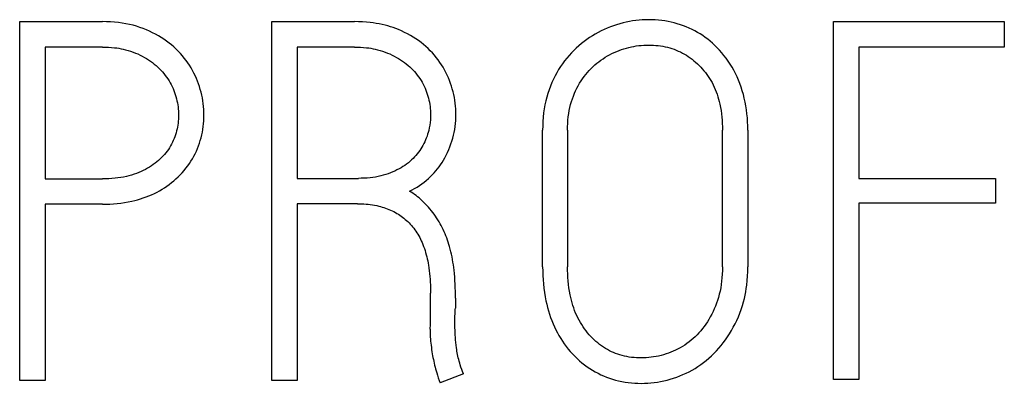
# Model space of a CAD drawing. Extents: x 0 to 420, y 0 to 297.
# Drawn here: x 320 to 326, y 101 to 103 of the extents above; entities that cross this region are included whole.
import ezdxf

# ---------------------------------------------------------------- set-up
doc = ezdxf.new("R2010")
doc.units = 0
doc.header["$LTSCALE"] = 23.1
doc.layers.add('15500_BACK_LABELING', color=7, linetype='CONTINUOUS')

msp = doc.modelspace()

# ---------------------------------------------------------------- linework, layer by layer
at = {"layer": '15500_BACK_LABELING', "color": 7, "linetype": 'CONTINUOUS'}
for p, q in [((320.1037, 102.9924), (320.6103, 102.9924)), ((320.1037, 100.7924), (320.1037, 102.9924)), ((320.6348, 102.9921), (320.6103, 102.9924)), ((320.6592, 102.9911), (320.6348, 102.9921)), ((320.6837, 102.9893), (320.6592, 102.9911)), ((320.7081, 102.9868), (320.6837, 102.9893)), ((320.7308, 102.9838), (320.7081, 102.9868)), ((320.7534, 102.98), (320.7308, 102.9838)), ((320.7758, 102.9754), (320.7534, 102.98)), ((320.7981, 102.9701), (320.7758, 102.9754)), ((321.6477, 102.9924), (322.1542, 102.9924)), ((321.6477, 100.7924), (321.6477, 102.9924)), ((322.1787, 102.9921), (322.1542, 102.9924)), ((322.2032, 102.9911), (322.1787, 102.9921)), ((322.2277, 102.9894), (322.2032, 102.9911)), ((322.252, 102.987), (322.2277, 102.9894)), ((322.2702, 102.9847), (322.252, 102.987)), ((322.2883, 102.9819), (322.2702, 102.9847)), ((322.3063, 102.9787), (322.2883, 102.9819)), ((322.3242, 102.975), (322.3063, 102.9787)), ((322.3421, 102.9707), (322.3242, 102.975)), ((323.7806, 102.9797), (323.7611, 102.9738)), ((323.8002, 102.985), (323.7806, 102.9797)), ((323.8196, 102.9896), (323.8002, 102.985)), ((323.8392, 102.9935), (323.8196, 102.9896)), ((323.8588, 102.9969), (323.8392, 102.9935)), ((323.8786, 102.9997), (323.8588, 102.9969)), ((323.8982, 103.0019), (323.8786, 102.9997)), ((323.918, 103.0034), (323.8982, 103.0019)), ((323.9378, 103.0043), (323.918, 103.0034)), ((323.9576, 103.0046), (323.9378, 103.0043)), ((323.9776, 103.0043), (323.9576, 103.0046)), ((323.9976, 103.0034), (323.9776, 103.0043)), ((324.0175, 103.0019), (323.9976, 103.0034)), ((324.0374, 102.9997), (324.0175, 103.0019)), ((324.0568, 102.997), (324.0374, 102.9997)), ((324.076, 102.9936), (324.0568, 102.997)), ((324.0952, 102.9896), (324.076, 102.9936)), ((324.1142, 102.985), (324.0952, 102.9896)), ((324.1329, 102.9797), (324.1142, 102.985)), ((324.1515, 102.9739), (324.1329, 102.9797)), ((325.0896, 102.9924), (326.1362, 102.9924)), ((325.0896, 100.7985), (325.0896, 102.9924)), ((326.1362, 102.9924), (326.1362, 102.8368)), ((320.819, 102.9642), (320.7981, 102.9701)), ((320.8397, 102.9575), (320.819, 102.9642)), ((320.8601, 102.9502), (320.8397, 102.9575)), ((320.8803, 102.9421), (320.8601, 102.9502)), ((320.8992, 102.9337), (320.8803, 102.9421)), ((320.9179, 102.9248), (320.8992, 102.9337)), ((320.9362, 102.9153), (320.9179, 102.9248)), ((320.9542, 102.9051), (320.9362, 102.9153)), ((322.3588, 102.9662), (322.3421, 102.9707)), ((322.3754, 102.9613), (322.3588, 102.9662)), ((322.3918, 102.9558), (322.3754, 102.9613)), ((322.4081, 102.95), (322.3918, 102.9558)), ((322.4243, 102.9436), (322.4081, 102.95)), ((322.4432, 102.9355), (322.4243, 102.9436)), ((322.4618, 102.9268), (322.4432, 102.9355)), ((322.4802, 102.9174), (322.4618, 102.9268)), ((322.4982, 102.9075), (322.4802, 102.9174)), ((323.6299, 102.9164), (323.6123, 102.9058)), ((323.6478, 102.9263), (323.6299, 102.9164)), ((323.6661, 102.9357), (323.6478, 102.9263)), ((323.6847, 102.9445), (323.6661, 102.9357)), ((323.7035, 102.9527), (323.6847, 102.9445)), ((323.7226, 102.9604), (323.7035, 102.9527)), ((323.7417, 102.9674), (323.7226, 102.9604)), ((323.7611, 102.9738), (323.7417, 102.9674)), ((324.1698, 102.9675), (324.1515, 102.9739)), ((324.1879, 102.9604), (324.1698, 102.9675)), ((324.2056, 102.9528), (324.1879, 102.9604)), ((324.223, 102.9447), (324.2056, 102.9528)), ((324.2401, 102.936), (324.223, 102.9447)), ((324.2569, 102.9267), (324.2401, 102.936)), ((324.2731, 102.9169), (324.2569, 102.9267)), ((324.289, 102.9067), (324.2731, 102.9169)), ((320.971, 102.895), (320.9542, 102.9051)), ((320.9875, 102.8843), (320.971, 102.895)), ((321.0036, 102.8732), (320.9875, 102.8843)), ((321.0193, 102.8614), (321.0036, 102.8732)), ((321.034, 102.8495), (321.0193, 102.8614)), ((322.515, 102.8975), (322.4982, 102.9075)), ((322.5315, 102.887), (322.515, 102.8975)), ((322.5476, 102.8759), (322.5315, 102.887)), ((322.5633, 102.8643), (322.5476, 102.8759)), ((322.578, 102.8525), (322.5633, 102.8643)), ((323.545, 102.8579), (323.5291, 102.8446)), ((323.5614, 102.8708), (323.545, 102.8579)), ((323.5782, 102.8831), (323.5614, 102.8708)), ((323.5951, 102.8947), (323.5782, 102.8831)), ((323.6123, 102.9058), (323.5951, 102.8947)), ((324.3044, 102.8958), (324.289, 102.9067)), ((324.3195, 102.8845), (324.3044, 102.8958)), ((324.3341, 102.8725), (324.3195, 102.8845)), ((324.3483, 102.86), (324.3341, 102.8725)), ((324.3621, 102.8471), (324.3483, 102.86)), ((320.6103, 102.8368), (320.2594, 102.8368)), ((320.2594, 102.8368), (320.2594, 102.0282)), ((320.6103, 102.8368), (320.6288, 102.8366)), ((320.6288, 102.8366), (320.6474, 102.8358)), ((320.6474, 102.8358), (320.6659, 102.8346)), ((320.6659, 102.8346), (320.6843, 102.8327)), ((320.6843, 102.8327), (320.698, 102.831)), ((320.698, 102.831), (320.7116, 102.829)), ((320.7116, 102.829), (320.7251, 102.8265)), ((320.7251, 102.8265), (320.7386, 102.8237)), ((320.7386, 102.8237), (320.752, 102.8205)), ((320.752, 102.8205), (320.7675, 102.8163)), ((320.7675, 102.8163), (320.7829, 102.8115)), ((320.7829, 102.8115), (320.7982, 102.8061)), ((320.7982, 102.8061), (320.8132, 102.8002)), ((320.8132, 102.8002), (320.8272, 102.7941)), ((320.8272, 102.7941), (320.8411, 102.7876)), ((321.0483, 102.8371), (321.034, 102.8495)), ((321.0622, 102.8242), (321.0483, 102.8371)), ((321.0756, 102.8109), (321.0622, 102.8242)), ((321.0882, 102.7974), (321.0756, 102.8109)), ((321.1003, 102.7835), (321.0882, 102.7974)), ((322.1542, 102.8368), (321.8033, 102.8368)), ((321.8033, 102.8368), (321.8033, 102.0313)), ((322.1542, 102.8368), (322.1728, 102.8366)), ((322.1728, 102.8366), (322.1913, 102.8358)), ((322.1913, 102.8358), (322.2098, 102.8346)), ((322.2098, 102.8346), (322.2283, 102.8327)), ((322.2283, 102.8327), (322.242, 102.831)), ((322.242, 102.831), (322.2556, 102.829)), ((322.2556, 102.829), (322.2691, 102.8265)), ((322.2691, 102.8265), (322.2826, 102.8237)), ((322.2826, 102.8237), (322.2959, 102.8205)), ((322.2959, 102.8205), (322.3115, 102.8163)), ((322.3115, 102.8163), (322.3269, 102.8115)), ((322.3269, 102.8115), (322.3421, 102.8061)), ((322.3421, 102.8061), (322.3571, 102.8002)), ((322.3571, 102.8002), (322.3712, 102.7941)), ((322.3712, 102.7941), (322.385, 102.7877)), ((322.5923, 102.8401), (322.578, 102.8525)), ((322.6062, 102.8273), (322.5923, 102.8401)), ((322.6196, 102.8139), (322.6062, 102.8273)), ((322.6322, 102.8005), (322.6196, 102.8139)), ((322.6443, 102.7866), (322.6322, 102.8005)), ((323.4835, 102.801), (323.4693, 102.7853)), ((323.4983, 102.8161), (323.4835, 102.801)), ((323.5136, 102.8307), (323.4983, 102.8161)), ((323.5291, 102.8446), (323.5136, 102.8307)), ((323.7182, 102.7895), (323.7323, 102.7967)), ((323.7323, 102.7967), (323.7467, 102.8034)), ((323.7467, 102.8034), (323.7613, 102.8097)), ((323.7613, 102.8097), (323.776, 102.8155)), ((323.776, 102.8155), (323.7908, 102.8208)), ((323.7908, 102.8208), (323.8058, 102.8257)), ((323.8058, 102.8257), (323.8209, 102.8301)), ((323.8209, 102.8301), (323.8362, 102.8341)), ((323.8362, 102.8341), (323.8512, 102.8376)), ((323.8512, 102.8376), (323.8663, 102.8406)), ((323.8663, 102.8406), (323.8815, 102.8432)), ((323.8815, 102.8432), (323.8967, 102.8453)), ((323.8967, 102.8453), (323.9119, 102.8469)), ((323.9119, 102.8469), (323.9271, 102.8481)), ((323.9271, 102.8481), (323.9423, 102.8488)), ((323.9423, 102.8488), (323.9576, 102.849)), ((323.9576, 102.849), (323.9721, 102.8488)), ((323.9721, 102.8488), (323.9867, 102.8482)), ((323.9867, 102.8482), (324.0013, 102.8472)), ((324.0013, 102.8472), (324.0158, 102.8457)), ((324.0158, 102.8457), (324.0303, 102.8438)), ((324.0303, 102.8438), (324.0447, 102.8414)), ((324.0447, 102.8414), (324.059, 102.8385)), ((324.059, 102.8385), (324.0732, 102.8351)), ((324.0732, 102.8351), (324.0866, 102.8315)), ((324.0866, 102.8315), (324.0999, 102.8273)), ((324.0999, 102.8273), (324.113, 102.8228)), ((324.113, 102.8228), (324.126, 102.8178)), ((324.126, 102.8178), (324.1388, 102.8123)), ((324.1388, 102.8123), (324.1514, 102.8065)), ((324.1514, 102.8065), (324.1638, 102.8002)), ((324.1638, 102.8002), (324.1759, 102.7934)), ((324.1759, 102.7934), (324.1881, 102.7861)), ((324.3756, 102.8338), (324.3621, 102.8471)), ((324.3905, 102.8182), (324.3756, 102.8338)), ((324.4048, 102.8021), (324.3905, 102.8182)), ((324.4187, 102.7855), (324.4048, 102.8021)), ((326.1362, 102.8368), (325.2452, 102.8368)), ((325.2452, 102.8368), (325.2452, 102.0313)), ((320.8411, 102.7876), (320.8547, 102.7806)), ((320.8547, 102.7806), (320.8681, 102.7732)), ((320.8681, 102.7732), (320.8807, 102.7658)), ((320.8807, 102.7658), (320.893, 102.758)), ((320.893, 102.758), (320.9051, 102.7498)), ((320.9051, 102.7498), (320.9169, 102.7412)), ((320.9169, 102.7412), (320.9281, 102.7325)), ((321.112, 102.7693), (321.1003, 102.7835)), ((321.1232, 102.7546), (321.112, 102.7693)), ((321.1338, 102.7398), (321.1232, 102.7546)), ((321.1438, 102.7247), (321.1338, 102.7398)), ((322.385, 102.7877), (322.3986, 102.7807)), ((322.3986, 102.7807), (322.4121, 102.7734)), ((322.4121, 102.7734), (322.4246, 102.7661)), ((322.4246, 102.7661), (322.437, 102.7584)), ((322.437, 102.7584), (322.4491, 102.7503)), ((322.4491, 102.7503), (322.4609, 102.7419)), ((322.4609, 102.7419), (322.472, 102.7334)), ((322.472, 102.7334), (322.4829, 102.7245)), ((322.656, 102.7723), (322.6443, 102.7866)), ((322.6672, 102.7577), (322.656, 102.7723)), ((322.6777, 102.7429), (322.6672, 102.7577)), ((322.6878, 102.7278), (322.6777, 102.7429)), ((323.4295, 102.7347), (323.4173, 102.7168)), ((323.4422, 102.7522), (323.4295, 102.7347)), ((323.4556, 102.7692), (323.4422, 102.7522)), ((323.4693, 102.7853), (323.4556, 102.7692)), ((323.6275, 102.7269), (323.6396, 102.7372)), ((323.6396, 102.7372), (323.6521, 102.747)), ((323.6521, 102.747), (323.6648, 102.7565)), ((323.6648, 102.7565), (323.6777, 102.7654)), ((323.6777, 102.7654), (323.691, 102.7739)), ((323.691, 102.7739), (323.7044, 102.7819)), ((323.7044, 102.7819), (323.7182, 102.7895)), ((324.1881, 102.7861), (324.2, 102.7783)), ((324.2, 102.7783), (324.2116, 102.7702)), ((324.2116, 102.7702), (324.223, 102.7616)), ((324.223, 102.7616), (324.2341, 102.7527)), ((324.2341, 102.7527), (324.2449, 102.7434)), ((324.2449, 102.7434), (324.2555, 102.7338)), ((324.2555, 102.7338), (324.2657, 102.7239)), ((324.4319, 102.7685), (324.4187, 102.7855)), ((324.4446, 102.7507), (324.4319, 102.7685)), ((324.4566, 102.7325), (324.4446, 102.7507)), ((320.9281, 102.7325), (320.9389, 102.7234)), ((320.9389, 102.7234), (320.9494, 102.7139)), ((320.9494, 102.7139), (320.9596, 102.7041)), ((320.9596, 102.7041), (320.9692, 102.6942)), ((320.9692, 102.6942), (320.9785, 102.684)), ((320.9785, 102.684), (320.9874, 102.6735)), ((320.9874, 102.6735), (320.9959, 102.6627)), ((321.1534, 102.7093), (321.1438, 102.7247)), ((321.1624, 102.6936), (321.1534, 102.7093)), ((321.1709, 102.6775), (321.1624, 102.6936)), ((321.1788, 102.6612), (321.1709, 102.6775)), ((322.4829, 102.7245), (322.4934, 102.7152)), ((322.4934, 102.7152), (322.5036, 102.7056)), ((322.5036, 102.7056), (322.5132, 102.696)), ((322.5132, 102.696), (322.5224, 102.686)), ((322.5224, 102.686), (322.5313, 102.6757)), ((322.5313, 102.6757), (322.5399, 102.6651)), ((322.6973, 102.7124), (322.6878, 102.7278)), ((322.7063, 102.6966), (322.6973, 102.7124)), ((322.7148, 102.6806), (322.7063, 102.6966)), ((322.7228, 102.6642), (322.7148, 102.6806)), ((323.3944, 102.6791), (323.3836, 102.6593)), ((323.4058, 102.6985), (323.3944, 102.6791)), ((323.4173, 102.7168), (323.4058, 102.6985)), ((323.5721, 102.669), (323.5824, 102.6814)), ((323.5824, 102.6814), (323.5931, 102.6934)), ((323.5931, 102.6934), (323.6043, 102.705)), ((323.6043, 102.705), (323.6158, 102.7163)), ((323.6158, 102.7163), (323.6275, 102.7269)), ((324.2657, 102.7239), (324.276, 102.7134)), ((324.276, 102.7134), (324.286, 102.7026)), ((324.286, 102.7026), (324.2957, 102.6914)), ((324.2957, 102.6914), (324.3049, 102.68)), ((324.3049, 102.68), (324.3138, 102.6683)), ((324.468, 102.7138), (324.4566, 102.7325)), ((324.4787, 102.6948), (324.468, 102.7138)), ((324.489, 102.6747), (324.4787, 102.6948)), ((324.4987, 102.6543), (324.489, 102.6747)), ((320.9959, 102.6627), (321.0039, 102.6519)), ((321.0039, 102.6519), (321.0115, 102.6409)), ((321.0115, 102.6409), (321.0186, 102.6295)), ((321.0186, 102.6295), (321.0254, 102.618)), ((321.0254, 102.618), (321.0317, 102.6062)), ((321.1862, 102.6446), (321.1788, 102.6612)), ((321.1931, 102.6278), (321.1862, 102.6446)), ((321.1994, 102.6109), (321.1931, 102.6278)), ((322.5399, 102.6651), (322.5479, 102.6544)), ((322.5479, 102.6544), (322.5554, 102.6435)), ((322.5554, 102.6435), (322.5626, 102.6323)), ((322.5626, 102.6323), (322.5694, 102.6209)), ((322.5694, 102.6209), (322.5757, 102.6092)), ((322.7302, 102.6477), (322.7228, 102.6642)), ((322.737, 102.6309), (322.7302, 102.6477)), ((322.7433, 102.6139), (322.737, 102.6309)), ((322.7491, 102.5969), (322.7433, 102.6139)), ((323.3641, 102.6186), (323.355, 102.5969)), ((323.3735, 102.6391), (323.3641, 102.6186)), ((323.3836, 102.6593), (323.3735, 102.6391)), ((323.5258, 102.5996), (323.5344, 102.6146)), ((323.5344, 102.6146), (323.5432, 102.6286)), ((323.5432, 102.6286), (323.5523, 102.6424)), ((323.5523, 102.6424), (323.562, 102.6559)), ((323.562, 102.6559), (323.5721, 102.669)), ((324.3138, 102.6683), (324.3224, 102.6563)), ((324.3224, 102.6563), (324.3305, 102.6441)), ((324.3305, 102.6441), (324.3382, 102.6316)), ((324.3382, 102.6316), (324.3454, 102.6188)), ((324.3454, 102.6188), (324.3526, 102.6049)), ((324.5077, 102.6336), (324.4987, 102.6543)), ((324.5159, 102.6125), (324.5077, 102.6336)), ((324.5238, 102.5906), (324.5159, 102.6125)), ((321.0317, 102.6062), (321.0376, 102.5943)), ((321.0376, 102.5943), (321.0431, 102.5821)), ((321.0431, 102.5821), (321.0481, 102.5698)), ((321.0481, 102.5698), (321.0527, 102.5575)), ((321.0527, 102.5575), (321.057, 102.5451)), ((321.2051, 102.5938), (321.1994, 102.6109)), ((321.2104, 102.5766), (321.2051, 102.5938)), ((321.2151, 102.5591), (321.2104, 102.5766)), ((321.2192, 102.5419), (321.2151, 102.5591)), ((322.5757, 102.6092), (322.5816, 102.5973)), ((322.5816, 102.5973), (322.587, 102.5852)), ((322.587, 102.5852), (322.5921, 102.5729)), ((322.5921, 102.5729), (322.5967, 102.5606)), ((322.5967, 102.5606), (322.6009, 102.5481)), ((322.7544, 102.5796), (322.7491, 102.5969)), ((322.7591, 102.5622), (322.7544, 102.5796)), ((322.7632, 102.5449), (322.7591, 102.5622)), ((323.3393, 102.5526), (323.3327, 102.53)), ((323.3468, 102.5749), (323.3393, 102.5526)), ((323.355, 102.5969), (323.3468, 102.5749)), ((323.496, 102.5363), (323.5029, 102.553)), ((323.5029, 102.553), (323.51, 102.5688)), ((323.51, 102.5688), (323.5177, 102.5843)), ((323.5177, 102.5843), (323.5258, 102.5996)), ((324.3526, 102.6049), (324.3593, 102.5908)), ((324.3593, 102.5908), (324.3656, 102.5764)), ((324.3656, 102.5764), (324.3713, 102.5619)), ((324.3713, 102.5619), (324.3765, 102.5471)), ((324.5309, 102.5683), (324.5238, 102.5906)), ((324.5374, 102.5459), (324.5309, 102.5683)), ((321.057, 102.5451), (321.0608, 102.5325)), ((321.0608, 102.5325), (321.0642, 102.5198)), ((321.0642, 102.5198), (321.0672, 102.5073)), ((321.0672, 102.5073), (321.0698, 102.4948)), ((321.0698, 102.4948), (321.0721, 102.4822)), ((321.2228, 102.5245), (321.2192, 102.5419)), ((321.2258, 102.507), (321.2228, 102.5245)), ((321.2283, 102.4895), (321.2258, 102.507)), ((322.6009, 102.5481), (322.6048, 102.5356)), ((322.6048, 102.5356), (322.6082, 102.5229)), ((322.6082, 102.5229), (322.6112, 102.5104)), ((322.6112, 102.5104), (322.6138, 102.4978)), ((322.6138, 102.4978), (322.616, 102.4852)), ((322.7668, 102.5276), (322.7632, 102.5449)), ((322.7698, 102.5101), (322.7668, 102.5276)), ((322.7723, 102.4925), (322.7698, 102.5101)), ((322.7742, 102.4749), (322.7723, 102.4925)), ((323.3267, 102.506), (323.3216, 102.4818)), ((323.3327, 102.53), (323.3267, 102.506)), ((323.4792, 102.4846), (323.4842, 102.502)), ((323.4842, 102.502), (323.4898, 102.5192)), ((323.4898, 102.5192), (323.496, 102.5363)), ((324.3765, 102.5471), (324.3814, 102.5321)), ((324.3814, 102.5321), (324.3857, 102.5171)), ((324.3857, 102.5171), (324.3897, 102.5019)), ((324.3897, 102.5019), (324.3932, 102.4866)), ((324.5431, 102.5232), (324.5374, 102.5459)), ((324.5482, 102.4996), (324.5431, 102.5232)), ((324.5526, 102.4759), (324.5482, 102.4996)), ((321.0721, 102.4822), (321.0739, 102.4695)), ((321.0739, 102.4695), (321.0753, 102.4568)), ((321.0753, 102.4568), (321.0763, 102.4442)), ((321.0763, 102.4442), (321.0769, 102.4315)), ((321.0769, 102.4315), (321.0771, 102.4188)), ((321.2303, 102.4719), (321.2283, 102.4895)), ((321.2316, 102.4542), (321.2303, 102.4719)), ((321.2325, 102.4365), (321.2316, 102.4542)), ((321.2327, 102.4188), (321.2325, 102.4365)), ((322.616, 102.4852), (322.6179, 102.4725)), ((322.6179, 102.4725), (322.6193, 102.4599)), ((322.6193, 102.4599), (322.6203, 102.4472)), ((322.6203, 102.4472), (322.6209, 102.4345)), ((322.6209, 102.4345), (322.6211, 102.4218)), ((322.7756, 102.4573), (322.7742, 102.4749)), ((322.7764, 102.4396), (322.7756, 102.4573)), ((322.7767, 102.4218), (322.7764, 102.4396)), ((323.3139, 102.4329), (323.3111, 102.4065)), ((323.3173, 102.4574), (323.3139, 102.4329)), ((323.3216, 102.4818), (323.3173, 102.4574)), ((323.4675, 102.4283), (323.4707, 102.4472)), ((323.4707, 102.4472), (323.4746, 102.4659)), ((323.4746, 102.4659), (323.4792, 102.4846)), ((324.3932, 102.4866), (324.3972, 102.4669)), ((324.3972, 102.4669), (324.4005, 102.4471)), ((324.4005, 102.4471), (324.4033, 102.4272)), ((324.5563, 102.4521), (324.5526, 102.4759)), ((324.5593, 102.4281), (324.5563, 102.4521)), ((321.0754, 102.3824), (321.0741, 102.3703)), ((321.0764, 102.3945), (321.0754, 102.3824)), ((321.0769, 102.4066), (321.0764, 102.3945)), ((321.0771, 102.4188), (321.0769, 102.4066)), ((321.2303, 102.3661), (321.2316, 102.3836)), ((321.2316, 102.3836), (321.2325, 102.4012)), ((321.2325, 102.4012), (321.2327, 102.4188)), ((322.6182, 102.3734), (322.6159, 102.3573)), ((322.6198, 102.3895), (322.6182, 102.3734)), ((322.6208, 102.4056), (322.6198, 102.3895)), ((322.6211, 102.4218), (322.6208, 102.4056)), ((322.774, 102.3674), (322.7755, 102.3855)), ((322.7755, 102.3855), (322.7764, 102.4037)), ((322.7764, 102.4037), (322.7767, 102.4218)), ((323.3091, 102.3801), (323.308, 102.3537)), ((323.3111, 102.4065), (323.3091, 102.3801)), ((323.4613, 102.3683), (323.4628, 102.3888)), ((323.4628, 102.3888), (323.4649, 102.4093)), ((323.4649, 102.4093), (323.4675, 102.4283)), ((324.4033, 102.4272), (324.4055, 102.4073)), ((324.4055, 102.4073), (324.4071, 102.3873)), ((324.4071, 102.3873), (324.4083, 102.3673)), ((324.5618, 102.403), (324.5593, 102.4281)), ((324.5634, 102.3777), (324.5618, 102.403)), ((324.5644, 102.3525), (324.5634, 102.3777)), ((321.0617, 102.3105), (321.058, 102.2987)), ((321.0649, 102.3225), (321.0617, 102.3105)), ((321.0677, 102.3343), (321.0649, 102.3225)), ((321.0702, 102.3463), (321.0677, 102.3343)), ((321.0723, 102.3583), (321.0702, 102.3463)), ((321.0741, 102.3703), (321.0723, 102.3583)), ((321.2192, 102.2973), (321.2228, 102.3143)), ((321.2228, 102.3143), (321.2258, 102.3314)), ((321.2258, 102.3314), (321.2283, 102.3486)), ((321.2283, 102.3486), (321.2303, 102.3661)), ((322.6065, 102.3136), (322.6031, 102.3018)), ((322.6096, 102.3256), (322.6065, 102.3136)), ((322.6131, 102.3414), (322.6096, 102.3256)), ((322.6159, 102.3573), (322.6131, 102.3414)), ((322.7617, 102.2955), (322.7657, 102.3133)), ((322.7657, 102.3133), (322.7691, 102.3313)), ((322.7691, 102.3313), (322.7718, 102.3493)), ((322.7718, 102.3493), (322.774, 102.3674)), ((323.308, 102.3537), (323.3076, 102.3272)), ((323.3076, 101.4881), (323.3076, 102.3272)), ((323.4602, 102.3272), (323.4605, 102.3478)), ((323.4602, 102.3272), (323.4602, 101.4881)), ((323.4605, 102.3478), (323.4613, 102.3683)), ((324.4083, 102.3673), (324.4089, 102.3473)), ((324.4089, 102.3473), (324.4092, 102.3272)), ((324.4092, 101.4881), (324.4092, 102.3272)), ((324.5648, 102.3272), (324.5644, 102.3525)), ((324.5648, 102.3272), (324.5648, 101.4881)), ((321.0396, 102.2524), (321.034, 102.2412)), ((321.0448, 102.2638), (321.0396, 102.2524)), ((321.0497, 102.2754), (321.0448, 102.2638)), ((321.054, 102.287), (321.0497, 102.2754)), ((321.058, 102.2987), (321.054, 102.287)), ((321.2052, 102.247), (321.2104, 102.2637)), ((321.2104, 102.2637), (321.2151, 102.2805)), ((321.2151, 102.2805), (321.2192, 102.2973)), ((322.5857, 102.2555), (322.5804, 102.2443)), ((322.5906, 102.2669), (322.5857, 102.2555)), ((322.5951, 102.2784), (322.5906, 102.2669)), ((322.5993, 102.29), (322.5951, 102.2784)), ((322.6031, 102.3018), (322.5993, 102.29)), ((322.7462, 102.2428), (322.7519, 102.2602)), ((322.7519, 102.2602), (322.7571, 102.2778)), ((322.7571, 102.2778), (322.7617, 102.2955)), ((321.0072, 102.1986), (320.9995, 102.1886)), ((321.0145, 102.2089), (321.0072, 102.1986)), ((321.0214, 102.2195), (321.0145, 102.2089)), ((321.028, 102.2303), (321.0214, 102.2195)), ((321.034, 102.2412), (321.028, 102.2303)), ((321.1787, 102.1824), (321.1862, 102.1983)), ((321.1862, 102.1983), (321.1931, 102.2143)), ((321.1931, 102.2143), (321.1994, 102.2306)), ((321.1994, 102.2306), (321.2052, 102.247)), ((322.5477, 102.1916), (322.5398, 102.1816)), ((322.555, 102.2017), (322.5477, 102.1916)), ((322.5619, 102.212), (322.555, 102.2017)), ((322.5685, 102.2225), (322.5619, 102.212)), ((322.5746, 102.2333), (322.5685, 102.2225)), ((322.5804, 102.2443), (322.5746, 102.2333)), ((322.7168, 102.1731), (322.7251, 102.1902)), ((322.7251, 102.1902), (322.7327, 102.2075)), ((322.7327, 102.2075), (322.7397, 102.225)), ((322.7397, 102.225), (322.7462, 102.2428)), ((320.9439, 102.1324), (320.9333, 102.124)), ((320.9542, 102.1412), (320.9439, 102.1324)), ((320.9642, 102.1503), (320.9542, 102.1412)), ((320.9735, 102.1594), (320.9642, 102.1503)), ((320.9825, 102.1688), (320.9735, 102.1594)), ((320.9912, 102.1785), (320.9825, 102.1688)), ((320.9995, 102.1886), (320.9912, 102.1785)), ((321.1434, 102.1219), (321.1531, 102.1366)), ((321.1531, 102.1366), (321.1622, 102.1516)), ((321.1622, 102.1516), (321.1707, 102.1669)), ((321.1707, 102.1669), (321.1787, 102.1824)), ((322.495, 102.1355), (322.4849, 102.1271)), ((322.5048, 102.1442), (322.495, 102.1355)), ((322.5143, 102.1533), (322.5048, 102.1442)), ((322.5231, 102.1624), (322.5143, 102.1533)), ((322.5317, 102.1719), (322.5231, 102.1624)), ((322.5398, 102.1816), (322.5317, 102.1719)), ((322.6917, 102.1286), (322.7001, 102.1424)), ((322.7001, 102.1424), (322.708, 102.1564)), ((322.708, 102.1564), (322.7168, 102.1731)), ((320.847, 102.0733), (320.8333, 102.0673)), ((320.8606, 102.0797), (320.847, 102.0733)), ((320.874, 102.0865), (320.8606, 102.0797)), ((320.8865, 102.0933), (320.874, 102.0865)), ((320.8987, 102.1005), (320.8865, 102.0933)), ((320.9106, 102.1081), (320.8987, 102.1005)), ((320.9223, 102.116), (320.9106, 102.1081)), ((320.9333, 102.124), (320.9223, 102.116)), ((321.0992, 102.0662), (321.1111, 102.0797)), ((321.1111, 102.0797), (321.1225, 102.0937)), ((321.1225, 102.0937), (321.1332, 102.1076)), ((321.1332, 102.1076), (321.1434, 102.1219)), ((322.3889, 102.0704), (322.3754, 102.0648)), ((322.4022, 102.0764), (322.3889, 102.0704)), ((322.4153, 102.0828), (322.4022, 102.0764)), ((322.4282, 102.0896), (322.4153, 102.0828)), ((322.4401, 102.0964), (322.4282, 102.0896)), ((322.4518, 102.1036), (322.4401, 102.0964)), ((322.4633, 102.1111), (322.4518, 102.1036)), ((322.4744, 102.1191), (322.4633, 102.1111)), ((322.4849, 102.1271), (322.4744, 102.1191)), ((322.6427, 102.0643), (322.6536, 102.0767)), ((322.6536, 102.0767), (322.6638, 102.0892)), ((322.6638, 102.0892), (322.6736, 102.102)), ((322.6736, 102.102), (322.6828, 102.1151)), ((322.6828, 102.1151), (322.6917, 102.1286)), ((320.2594, 102.0282), (320.6103, 102.0282)), ((320.6297, 102.0284), (320.6103, 102.0282)), ((320.649, 102.0291), (320.6297, 102.0284)), ((320.6684, 102.0303), (320.649, 102.0291)), ((320.6877, 102.0319), (320.6684, 102.0303)), ((320.7053, 102.034), (320.6877, 102.0319)), ((320.7227, 102.0365), (320.7053, 102.034)), ((320.7401, 102.0395), (320.7227, 102.0365)), ((320.7574, 102.0431), (320.7401, 102.0395)), ((320.7731, 102.047), (320.7574, 102.0431)), ((320.7887, 102.0514), (320.7731, 102.047)), ((320.8041, 102.0563), (320.7887, 102.0514)), ((320.8193, 102.0618), (320.8041, 102.0563)), ((320.8333, 102.0673), (320.8193, 102.0618)), ((321.0341, 102.0054), (321.0478, 102.0167)), ((321.0478, 102.0167), (321.0611, 102.0283)), ((321.0611, 102.0283), (321.0741, 102.0404)), ((321.0741, 102.0404), (321.0868, 102.0531)), ((321.0868, 102.0531), (321.0992, 102.0662)), ((321.8033, 102.0313), (322.1786, 102.0313)), ((322.1967, 102.0315), (322.1786, 102.0313)), ((322.2147, 102.0322), (322.1967, 102.0315)), ((322.2327, 102.0333), (322.2147, 102.0322)), ((322.2507, 102.035), (322.2327, 102.0333)), ((322.2672, 102.037), (322.2507, 102.035)), ((322.2837, 102.0395), (322.2672, 102.037)), ((322.3, 102.0426), (322.2837, 102.0395)), ((322.3163, 102.0462), (322.3, 102.0426)), ((322.3313, 102.0501), (322.3163, 102.0462)), ((322.3462, 102.0545), (322.3313, 102.0501)), ((322.3609, 102.0594), (322.3462, 102.0545)), ((322.3754, 102.0648), (322.3609, 102.0594)), ((322.5819, 102.0086), (322.5948, 102.0189)), ((322.5948, 102.0189), (322.6074, 102.0296)), ((322.6074, 102.0296), (322.6196, 102.0408)), ((322.6196, 102.0408), (322.6314, 102.0524)), ((322.6314, 102.0524), (322.6427, 102.0643)), ((325.2452, 102.0313), (326.0813, 102.0313)), ((326.0813, 102.0313), (326.0813, 101.8787)), ((320.9452, 101.9472), (320.9608, 101.9557)), ((320.9608, 101.9557), (320.976, 101.9647)), ((320.976, 101.9647), (320.991, 101.9742)), ((320.991, 101.9742), (321.0057, 101.9841)), ((321.0057, 101.9841), (321.0201, 101.9945)), ((321.0201, 101.9945), (321.0341, 102.0054)), ((322.4929, 101.9519), (322.5084, 101.9602)), ((322.503, 101.9459), (322.4929, 101.9519)), ((322.5084, 101.9602), (322.5236, 101.969)), ((322.5236, 101.969), (322.5386, 101.9782)), ((322.5386, 101.9782), (322.5534, 101.9878)), ((322.5534, 101.9878), (322.5678, 101.998)), ((322.5678, 101.998), (322.5819, 102.0086)), ((320.7684, 101.8867), (320.7906, 101.8912)), ((320.7906, 101.8912), (320.8085, 101.8955)), ((320.8085, 101.8955), (320.8262, 101.9002)), ((320.8262, 101.9002), (320.8437, 101.9054)), ((320.8437, 101.9054), (320.8612, 101.9111)), ((320.8612, 101.9111), (320.8784, 101.9173)), ((320.8784, 101.9173), (320.8955, 101.924)), ((320.8955, 101.924), (320.9123, 101.9312)), ((320.9123, 101.9312), (320.9289, 101.9389)), ((320.9289, 101.9389), (320.9452, 101.9472)), ((322.5129, 101.9396), (322.503, 101.9459)), ((322.5225, 101.9329), (322.5129, 101.9396)), ((322.532, 101.926), (322.5225, 101.9329)), ((322.5413, 101.9189), (322.532, 101.926)), ((322.5504, 101.9115), (322.5413, 101.9189)), ((322.5593, 101.9038), (322.5504, 101.9115)), ((322.568, 101.896), (322.5593, 101.9038)), ((322.5784, 101.8862), (322.568, 101.896)), ((320.6103, 101.8726), (320.2594, 101.8726)), ((320.2594, 101.8726), (320.2594, 100.7924)), ((320.6103, 101.8726), (320.6329, 101.8729)), ((320.6329, 101.8729), (320.6556, 101.8737)), ((320.6556, 101.8737), (320.6783, 101.875)), ((320.6783, 101.875), (320.7009, 101.877)), ((320.7009, 101.877), (320.7235, 101.8795)), ((320.7235, 101.8795), (320.746, 101.8828)), ((320.746, 101.8828), (320.7684, 101.8867)), ((322.1725, 101.8757), (321.8033, 101.8757)), ((321.8033, 101.8757), (321.8033, 100.7924)), ((322.1725, 101.8757), (322.1858, 101.8755)), ((322.1858, 101.8755), (322.1991, 101.8751)), ((322.1991, 101.8751), (322.2123, 101.8745)), ((322.2123, 101.8745), (322.2256, 101.8735)), ((322.2256, 101.8735), (322.2388, 101.8722)), ((322.2388, 101.8722), (322.252, 101.8707)), ((322.252, 101.8707), (322.2652, 101.8687)), ((322.2652, 101.8687), (322.2783, 101.8665)), ((322.2783, 101.8665), (322.2913, 101.8639)), ((322.2913, 101.8639), (322.3043, 101.8609)), ((322.3043, 101.8609), (322.3148, 101.8582)), ((322.3148, 101.8582), (322.3252, 101.8552)), ((322.3252, 101.8552), (322.3356, 101.852)), ((322.3356, 101.852), (322.3458, 101.8485)), ((322.3458, 101.8485), (322.356, 101.8448)), ((322.356, 101.8448), (322.3661, 101.8408)), ((322.3661, 101.8408), (322.3761, 101.8365)), ((322.3761, 101.8365), (322.3859, 101.8319)), ((322.3859, 101.8319), (322.3956, 101.8271)), ((322.5884, 101.876), (322.5784, 101.8862)), ((322.5982, 101.8657), (322.5884, 101.876)), ((322.6077, 101.855), (322.5982, 101.8657)), ((322.6169, 101.8441), (322.6077, 101.855)), ((322.6259, 101.833), (322.6169, 101.8441)), ((322.6346, 101.8217), (322.6259, 101.833)), ((326.0813, 101.8787), (325.2452, 101.8787)), ((325.2452, 101.8787), (325.2452, 100.7985)), ((322.3956, 101.8271), (322.4052, 101.822)), ((322.4052, 101.822), (322.4146, 101.8167)), ((322.4146, 101.8167), (322.4236, 101.8112)), ((322.4236, 101.8112), (322.4325, 101.8054)), ((322.4325, 101.8054), (322.4411, 101.7994)), ((322.4411, 101.7994), (322.4497, 101.7932)), ((322.4497, 101.7932), (322.458, 101.7867)), ((322.458, 101.7867), (322.4661, 101.78)), ((322.4661, 101.78), (322.474, 101.773)), ((322.474, 101.773), (322.4818, 101.7658)), ((322.6428, 101.8107), (322.6346, 101.8217)), ((322.6507, 101.7996), (322.6428, 101.8107)), ((322.6583, 101.7882), (322.6507, 101.7996)), ((322.6658, 101.7767), (322.6583, 101.7882)), ((322.6729, 101.7651), (322.6658, 101.7767)), ((322.4818, 101.7658), (322.4893, 101.7584)), ((322.4893, 101.7584), (322.4966, 101.7508)), ((322.4966, 101.7508), (322.5036, 101.7429)), ((322.5036, 101.7429), (322.5109, 101.7343)), ((322.5109, 101.7343), (322.5179, 101.7254)), ((322.5179, 101.7254), (322.5246, 101.7164)), ((322.5246, 101.7164), (322.5311, 101.7071)), ((322.6798, 101.7533), (322.6729, 101.7651)), ((322.6864, 101.7413), (322.6798, 101.7533)), ((322.6928, 101.7292), (322.6864, 101.7413)), ((322.6989, 101.7168), (322.6928, 101.7292)), ((322.7048, 101.7042), (322.6989, 101.7168)), ((322.5311, 101.7071), (322.5373, 101.6976)), ((322.5373, 101.6976), (322.5432, 101.688)), ((322.5432, 101.688), (322.5489, 101.6782)), ((322.5489, 101.6782), (322.5543, 101.6683)), ((322.5543, 101.6683), (322.5594, 101.6582)), ((322.5594, 101.6582), (322.5643, 101.648)), ((322.5643, 101.648), (322.5689, 101.6376)), ((322.7103, 101.6916), (322.7048, 101.7042)), ((322.7156, 101.6788), (322.7103, 101.6916)), ((322.7205, 101.6659), (322.7156, 101.6788)), ((322.7252, 101.6528), (322.7205, 101.6659)), ((322.7297, 101.6397), (322.7252, 101.6528)), ((322.5689, 101.6376), (322.5739, 101.6255)), ((322.5739, 101.6255), (322.5786, 101.6132)), ((322.5786, 101.6132), (322.583, 101.6009)), ((322.583, 101.6009), (322.5871, 101.5884)), ((322.5871, 101.5884), (322.5909, 101.5758)), ((322.7338, 101.6265), (322.7297, 101.6397)), ((322.7377, 101.6132), (322.7338, 101.6265)), ((322.742, 101.5975), (322.7377, 101.6132)), ((322.7458, 101.5816), (322.742, 101.5975)), ((322.5909, 101.5758), (322.5944, 101.5631)), ((322.5944, 101.5631), (322.5976, 101.5504)), ((322.5976, 101.5504), (322.6005, 101.5376)), ((322.6005, 101.5376), (322.6033, 101.5247)), ((322.7494, 101.5656), (322.7458, 101.5816)), ((322.7526, 101.5496), (322.7494, 101.5656)), ((322.7556, 101.5336), (322.7526, 101.5496)), ((322.7582, 101.5174), (322.7556, 101.5336)), ((322.6033, 101.5247), (322.6058, 101.5118)), ((322.6058, 101.5118), (322.608, 101.4988)), ((322.608, 101.4988), (322.6107, 101.4817)), ((322.6107, 101.4817), (322.613, 101.4645)), ((322.7606, 101.5013), (322.7582, 101.5174)), ((322.7627, 101.485), (322.7606, 101.5013)), ((322.7647, 101.4688), (322.7627, 101.485)), ((322.7669, 101.4473), (322.7647, 101.4688)), ((323.3076, 101.4881), (323.3079, 101.4619)), ((323.4604, 101.4667), (323.4602, 101.4881)), ((323.4611, 101.4452), (323.4604, 101.4667)), ((324.4089, 101.4661), (324.408, 101.4442)), ((324.4092, 101.4881), (324.4089, 101.4661)), ((324.5644, 101.4602), (324.5648, 101.4881)), ((322.613, 101.4645), (322.615, 101.4473)), ((322.615, 101.4473), (322.6167, 101.4301)), ((322.6167, 101.4301), (322.6181, 101.4129)), ((322.6181, 101.4129), (322.6192, 101.3956)), ((322.7688, 101.4257), (322.7669, 101.4473)), ((322.7703, 101.4041), (322.7688, 101.4257)), ((323.3079, 101.4619), (323.3088, 101.4357)), ((323.3088, 101.4357), (323.3102, 101.4095)), ((323.3102, 101.4095), (323.3124, 101.3834)), ((323.4622, 101.4238), (323.4611, 101.4452)), ((323.4639, 101.4023), (323.4622, 101.4238)), ((324.4065, 101.4222), (324.4044, 101.4003)), ((324.408, 101.4442), (324.4065, 101.4222)), ((324.5612, 101.4045), (324.5632, 101.4324)), ((324.5632, 101.4324), (324.5644, 101.4602)), ((322.6192, 101.3956), (322.6201, 101.3783)), ((322.6201, 101.3783), (322.6206, 101.361)), ((322.6206, 101.361), (322.621, 101.3437)), ((322.7716, 101.3825), (322.7703, 101.4041)), ((322.7725, 101.3608), (322.7716, 101.3825)), ((322.7731, 101.3392), (322.7725, 101.3608)), ((323.3124, 101.3834), (323.3152, 101.3573)), ((323.3152, 101.3573), (323.3187, 101.3313)), ((323.4661, 101.381), (323.4639, 101.4023)), ((323.4688, 101.3596), (323.4661, 101.381)), ((323.4722, 101.3384), (323.4688, 101.3596)), ((324.3986, 101.3599), (324.3947, 101.3399)), ((324.4018, 101.3801), (324.3986, 101.3599)), ((324.4044, 101.4003), (324.4018, 101.3801)), ((324.5523, 101.3355), (324.5556, 101.3561)), ((324.5556, 101.3561), (324.5583, 101.3768)), ((324.5583, 101.3768), (324.5612, 101.4045)), ((322.621, 101.3437), (322.6211, 101.3264)), ((322.6211, 101.1342), (322.6211, 101.3264)), ((322.7735, 101.3175), (322.7731, 101.3392)), ((322.7736, 101.2959), (322.7735, 101.3175)), ((322.7736, 101.2959), (322.7736, 101.2349)), ((323.3187, 101.3313), (323.3229, 101.3054)), ((323.3229, 101.3054), (323.328, 101.2796)), ((323.4761, 101.3173), (323.4722, 101.3384)), ((323.4797, 101.3009), (323.4761, 101.3173)), ((323.4836, 101.2846), (323.4797, 101.3009)), ((324.3852, 101.3015), (324.3796, 101.2831)), ((324.3902, 101.32), (324.3852, 101.3015)), ((324.3947, 101.3399), (324.3902, 101.32)), ((324.539, 101.2745), (324.544, 101.2947)), ((324.544, 101.2947), (324.5485, 101.3151)), ((324.5485, 101.3151), (324.5523, 101.3355)), ((322.772, 101.2184), (322.7727, 101.2267)), ((322.7727, 101.2267), (322.7736, 101.2349)), ((323.328, 101.2796), (323.3326, 101.2592)), ((323.3326, 101.2592), (323.3377, 101.2388)), ((323.3377, 101.2388), (323.3433, 101.2186)), ((323.488, 101.2684), (323.4836, 101.2846)), ((323.4928, 101.2524), (323.488, 101.2684)), ((323.498, 101.2365), (323.4928, 101.2524)), ((323.5038, 101.2208), (323.498, 101.2365)), ((324.3593, 101.2303), (324.3517, 101.2138)), ((324.3664, 101.2471), (324.3593, 101.2303)), ((324.3733, 101.265), (324.3664, 101.2471)), ((324.3796, 101.2831), (324.3733, 101.265)), ((324.5161, 101.2043), (324.5246, 101.2274)), ((324.5246, 101.2274), (324.5322, 101.2509)), ((324.5322, 101.2509), (324.539, 101.2745)), ((322.7706, 101.1845), (322.7709, 101.2016)), ((322.7706, 101.1281), (322.7706, 101.1845)), ((322.7709, 101.2016), (322.7714, 101.21)), ((322.7714, 101.21), (322.772, 101.2184)), ((323.3433, 101.2186), (323.3495, 101.1986)), ((323.3495, 101.1986), (323.3563, 101.1788)), ((323.3563, 101.1788), (323.3636, 101.1591)), ((323.51, 101.2052), (323.5038, 101.2208)), ((323.5167, 101.1899), (323.51, 101.2052)), ((323.5239, 101.1749), (323.5167, 101.1899)), ((323.5311, 101.1612), (323.5239, 101.1749)), ((324.3262, 101.1664), (324.317, 101.1516)), ((324.3349, 101.1815), (324.3262, 101.1664)), ((324.3436, 101.1975), (324.3349, 101.1815)), ((324.3517, 101.2138), (324.3436, 101.1975)), ((324.4972, 101.16), (324.5068, 101.1815)), ((324.5068, 101.1815), (324.5161, 101.2043)), ((322.618, 101.1067), (322.6211, 101.1342)), ((322.618, 101.1067), (322.6181, 101.0947)), ((322.7707, 101.114), (322.7706, 101.1281)), ((322.7711, 101.0999), (322.7707, 101.114)), ((323.3636, 101.1591), (323.3715, 101.1397)), ((323.3715, 101.1397), (323.3799, 101.1205)), ((323.3799, 101.1205), (323.389, 101.1016)), ((323.5387, 101.1477), (323.5311, 101.1612)), ((323.5468, 101.1344), (323.5387, 101.1477)), ((323.5552, 101.1215), (323.5468, 101.1344)), ((323.5641, 101.1088), (323.5552, 101.1215)), ((323.5734, 101.0964), (323.5641, 101.1088)), ((324.287, 101.1096), (324.2763, 101.0966)), ((324.2973, 101.123), (324.287, 101.1096)), ((324.3074, 101.1371), (324.2973, 101.123)), ((324.317, 101.1516), (324.3074, 101.1371)), ((324.4644, 101.0976), (324.476, 101.118)), ((324.476, 101.118), (324.4869, 101.1389)), ((324.4869, 101.1389), (324.4972, 101.16)), ((322.6181, 101.0947), (322.6184, 101.0826)), ((322.6184, 101.0826), (322.6189, 101.0706)), ((322.6189, 101.0706), (322.6196, 101.0586)), ((322.6196, 101.0586), (322.6204, 101.0458)), ((322.6204, 101.0458), (322.6215, 101.0331)), ((322.7716, 101.0859), (322.7711, 101.0999)), ((322.7724, 101.0708), (322.7716, 101.0859)), ((322.7735, 101.0557), (322.7724, 101.0708)), ((322.7747, 101.0406), (322.7735, 101.0557)), ((323.389, 101.1016), (323.3982, 101.0839)), ((323.3982, 101.0839), (323.4079, 101.0665)), ((323.4079, 101.0665), (323.4182, 101.0493)), ((323.4182, 101.0493), (323.429, 101.0325)), ((323.5831, 101.0842), (323.5734, 101.0964)), ((323.5932, 101.0724), (323.5831, 101.0842)), ((323.6036, 101.0609), (323.5932, 101.0724)), ((323.6136, 101.0506), (323.6036, 101.0609)), ((323.6239, 101.0405), (323.6136, 101.0506)), ((324.2298, 101.0489), (324.2174, 101.0382)), ((324.2419, 101.0601), (324.2298, 101.0489)), ((324.2535, 101.0716), (324.2419, 101.0601)), ((324.2651, 101.0839), (324.2535, 101.0716)), ((324.2763, 101.0966), (324.2651, 101.0839)), ((324.4279, 101.0409), (324.4406, 101.0594)), ((324.4406, 101.0594), (324.4528, 101.0783)), ((324.4528, 101.0783), (324.4644, 101.0976)), ((322.6215, 101.0331), (322.6227, 101.0204)), ((322.6227, 101.0204), (322.6241, 101.0077)), ((322.6241, 101.0077), (322.6258, 100.9943)), ((322.6258, 100.9943), (322.6276, 100.9809)), ((322.7761, 101.0245), (322.7747, 101.0406)), ((322.7778, 101.0084), (322.7761, 101.0245)), ((322.7797, 100.9923), (322.7778, 101.0084)), ((322.7812, 100.982), (322.7797, 100.9923)), ((323.429, 101.0325), (323.4403, 101.0161)), ((323.4403, 101.0161), (323.4521, 101)), ((323.4521, 101), (323.4645, 100.9843)), ((323.4645, 100.9843), (323.4773, 100.969)), ((323.6345, 101.0308), (323.6239, 101.0405)), ((323.6454, 101.0215), (323.6345, 101.0308)), ((323.6567, 101.0125), (323.6454, 101.0215)), ((323.6682, 101.0039), (323.6567, 101.0125)), ((323.68, 100.9958), (323.6682, 101.0039)), ((323.6921, 100.9881), (323.68, 100.9958)), ((323.7042, 100.981), (323.6921, 100.9881)), ((324.1371, 100.9847), (324.1227, 100.9776)), ((324.1511, 100.9923), (324.1371, 100.9847)), ((324.165, 101.0005), (324.1511, 100.9923)), ((324.1785, 101.0091), (324.165, 101.0005)), ((324.1917, 101.0183), (324.1785, 101.0091)), ((324.2045, 101.0279), (324.1917, 101.0183)), ((324.2174, 101.0382), (324.2045, 101.0279)), ((324.3724, 100.9729), (324.387, 100.9891)), ((324.387, 100.9891), (324.4011, 101.0057)), ((324.4011, 101.0057), (324.4146, 101.0228)), ((324.4146, 101.0228), (324.4279, 101.0409)), ((322.6276, 100.9809), (322.6296, 100.9675)), ((322.6296, 100.9675), (322.6318, 100.9542)), ((322.6318, 100.9542), (322.6338, 100.9428)), ((322.6338, 100.9428), (322.6359, 100.9316)), ((322.6359, 100.9316), (322.6382, 100.9203)), ((322.7828, 100.9718), (322.7812, 100.982)), ((322.7845, 100.9616), (322.7828, 100.9718)), ((322.7865, 100.9514), (322.7845, 100.9616)), ((322.7886, 100.9413), (322.7865, 100.9514)), ((322.791, 100.9305), (322.7886, 100.9413)), ((322.7937, 100.9198), (322.791, 100.9305)), ((323.4773, 100.969), (323.4907, 100.9542)), ((323.4907, 100.9542), (323.5045, 100.9399)), ((323.5045, 100.9399), (323.5187, 100.926)), ((323.5187, 100.926), (323.5334, 100.9127)), ((323.7165, 100.9744), (323.7042, 100.981)), ((323.7291, 100.9682), (323.7165, 100.9744)), ((323.7419, 100.9625), (323.7291, 100.9682)), ((323.7549, 100.9573), (323.7419, 100.9625)), ((323.768, 100.9525), (323.7549, 100.9573)), ((323.7814, 100.9482), (323.768, 100.9525)), ((323.7948, 100.9443), (323.7814, 100.9482)), ((323.8092, 100.9408), (323.7948, 100.9443)), ((323.8236, 100.9377), (323.8092, 100.9408)), ((323.8382, 100.9352), (323.8236, 100.9377)), ((323.8528, 100.9332), (323.8382, 100.9352)), ((323.8675, 100.9316), (323.8528, 100.9332)), ((323.8823, 100.9306), (323.8675, 100.9316)), ((323.897, 100.9299), (323.8823, 100.9306)), ((323.9118, 100.9297), (323.897, 100.9299)), ((323.9271, 100.93), (323.9118, 100.9297)), ((323.9423, 100.9307), (323.9271, 100.93)), ((323.9575, 100.9319), (323.9423, 100.9307)), ((323.9726, 100.9336), (323.9575, 100.9319)), ((323.9879, 100.9359), (323.9726, 100.9336)), ((324.0031, 100.9385), (323.9879, 100.9359)), ((324.0182, 100.9417), (324.0031, 100.9385)), ((324.0332, 100.9453), (324.0182, 100.9417)), ((324.0484, 100.9495), (324.0332, 100.9453)), ((324.0636, 100.9542), (324.0484, 100.9495)), ((324.0785, 100.9593), (324.0636, 100.9542)), ((324.0933, 100.9648), (324.0785, 100.9593)), ((324.1081, 100.971), (324.0933, 100.9648)), ((324.1227, 100.9776), (324.1081, 100.971)), ((324.3101, 100.9144), (324.3263, 100.9282)), ((324.3263, 100.9282), (324.342, 100.9424)), ((324.342, 100.9424), (324.3573, 100.9572)), ((324.3573, 100.9572), (324.3724, 100.9729)), ((322.6382, 100.9203), (322.6406, 100.9091)), ((322.6406, 100.9091), (322.6431, 100.8979)), ((322.6431, 100.8979), (322.646, 100.886)), ((322.646, 100.886), (322.649, 100.8742)), ((322.649, 100.8742), (322.6522, 100.8624)), ((322.7965, 100.9091), (322.7937, 100.9198)), ((322.7996, 100.8985), (322.7965, 100.9091)), ((322.8028, 100.8879), (322.7996, 100.8985)), ((322.8074, 100.8738), (322.8028, 100.8879)), ((322.8122, 100.8598), (322.8074, 100.8738)), ((323.5334, 100.9127), (323.5486, 100.8999)), ((323.5486, 100.8999), (323.5642, 100.8876)), ((323.5642, 100.8876), (323.5802, 100.8759)), ((323.5802, 100.8759), (323.5966, 100.8647)), ((323.5966, 100.8647), (323.6134, 100.8541)), ((324.2237, 100.8555), (324.2417, 100.866)), ((324.2417, 100.866), (324.2593, 100.8772)), ((324.2593, 100.8772), (324.2766, 100.8889)), ((324.2766, 100.8889), (324.2934, 100.9013)), ((324.2934, 100.9013), (324.3101, 100.9144)), ((322.6522, 100.8624), (322.6555, 100.8506)), ((322.6555, 100.8506), (322.6589, 100.8389)), ((322.6589, 100.8389), (322.6636, 100.8234)), ((322.6636, 100.8234), (322.6686, 100.8079)), ((322.6686, 100.8079), (322.6737, 100.7925)), ((322.8225, 100.8321), (322.6791, 100.7772)), ((322.8172, 100.8459), (322.8122, 100.8598)), ((322.8225, 100.8321), (322.8172, 100.8459)), ((323.6134, 100.8541), (323.63, 100.8445)), ((323.63, 100.8445), (323.6469, 100.8355)), ((323.6469, 100.8355), (323.6641, 100.8271)), ((323.6641, 100.8271), (323.6815, 100.8192)), ((323.6815, 100.8192), (323.6993, 100.812)), ((323.6993, 100.812), (323.7172, 100.8054)), ((323.7172, 100.8054), (323.7354, 100.7994)), ((324.0897, 100.7999), (324.1094, 100.806)), ((324.1094, 100.806), (324.1289, 100.8126)), ((324.1289, 100.8126), (324.1483, 100.8199)), ((324.1483, 100.8199), (324.1676, 100.8278)), ((324.1676, 100.8278), (324.1866, 100.8364)), ((324.1866, 100.8364), (324.2053, 100.8456)), ((324.2053, 100.8456), (324.2237, 100.8555)), ((320.2594, 100.7924), (320.1037, 100.7924)), ((321.8033, 100.7924), (321.6477, 100.7924)), ((322.6737, 100.7925), (322.6791, 100.7772)), ((323.7354, 100.7994), (323.7538, 100.7941)), ((323.7538, 100.7941), (323.7732, 100.7893)), ((323.7732, 100.7893), (323.7927, 100.7851)), ((323.7927, 100.7851), (323.8123, 100.7817)), ((323.8123, 100.7817), (323.8321, 100.7789)), ((323.8321, 100.7789), (323.852, 100.7767)), ((323.852, 100.7767), (323.8719, 100.7752)), ((323.8719, 100.7752), (323.8918, 100.7744)), ((323.8918, 100.7744), (323.9118, 100.7741)), ((323.9118, 100.7741), (323.9316, 100.7745)), ((323.9316, 100.7745), (323.9515, 100.7754)), ((323.9515, 100.7754), (323.9712, 100.777)), ((323.9712, 100.777), (323.991, 100.7792)), ((323.991, 100.7792), (324.0108, 100.7821)), ((324.0108, 100.7821), (324.0306, 100.7856)), ((324.0306, 100.7856), (324.0503, 100.7897)), ((324.0503, 100.7897), (324.0698, 100.7945)), ((324.0698, 100.7945), (324.0897, 100.7999)), ((325.2452, 100.7985), (325.0896, 100.7985))]:
    msp.add_line(p, q, dxfattribs=at)

doc.saveas('drawing.dxf')
